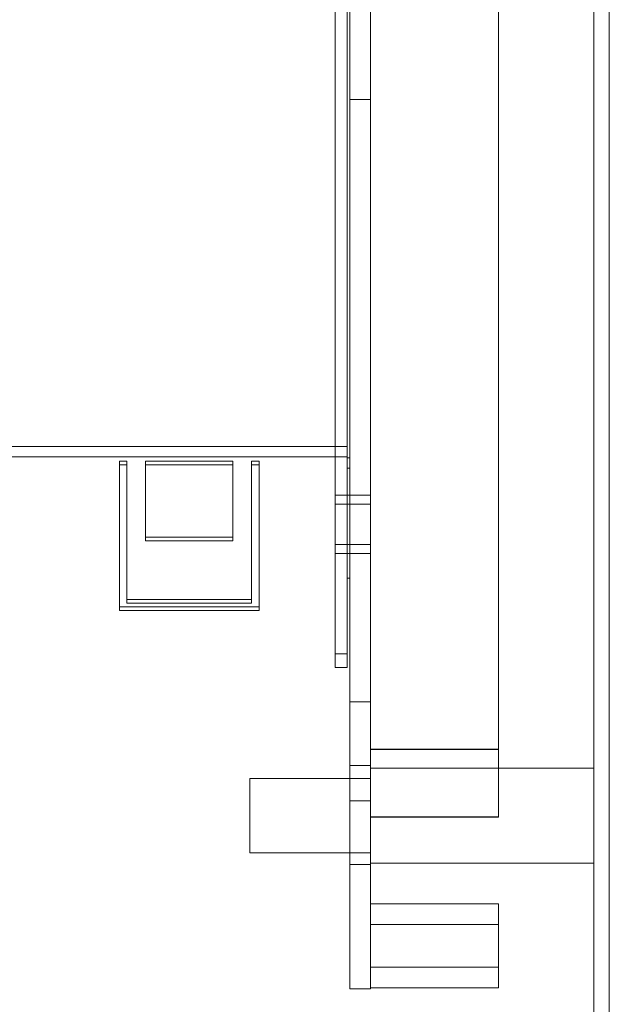
# Model space of a CAD drawing. Units: inches. Extents: x -181 to 57, y -79 to 99.
# Drawn here: x 50 to 53, y -28 to -23 of the extents above; entities that cross this region are included whole.
import ezdxf

# ---------------------------------------------------------------- set-up
doc = ezdxf.new("R2010")
doc.units = ezdxf.units.IN
doc.header["$MEASUREMENT"] = 0

msp = doc.modelspace()

# ---------------------------------------------------------------- linework, layer by layer
at = {"color": 7, "lineweight": 0, "ltscale": 1.092348}
msp.add_line((53.0451, -29.0875), (53.0451, 18.7265), dxfattribs=at)
at = {"color": 7, "lineweight": 0}
for p, q in [((53.1231, 17.8985), (53.1231, -29.1655)), ((53.1231, 17.8985), (53.1231, -29.1655)), ((51.8125, 17.2474), (51.8125, -26.7491)), ((51.9171, 16.8711), (51.9171, -26.3741)), ((52.5625, -26.3741), (52.5625, 16.8724)), ((51.7385, -12.2028), (51.7385, -25.8917)), ((51.7985, -25.8917), (51.7985, -12.2028)), ((51.8125, -23.0875), (51.9171, -23.0875)), ((47.4885, -24.8424), (51.7385, -24.8424)), ((51.7385, -24.8424), (51.7985, -24.8424)), ((47.4885, -24.8951), (51.7385, -24.8951)), ((51.7385, -24.8951), (51.7985, -24.8951)), ((50.6475, -25.6541), (50.6475, -24.9172)), ((50.6475, -24.9172), (50.6852, -24.9172)), ((50.6475, -24.9364), (50.6852, -24.9364)), ((50.6852, -24.9172), (50.6852, -25.6164)), ((50.7795, -25.3012), (50.7795, -24.9172)), ((50.7795, -24.9172), (51.2215, -24.9172)), ((50.7795, -24.9364), (51.2215, -24.9364)), ((51.2215, -24.9172), (51.2215, -25.3012)), ((51.3158, -24.9172), (51.3535, -24.9172)), ((51.3158, -25.6164), (51.3158, -24.9172)), ((51.3158, -24.9364), (51.3535, -24.9364)), ((51.3535, -24.9172), (51.3535, -25.6541)), ((51.7985, -24.9004), (51.8125, -24.9004)), ((51.7985, -24.9531), (51.8125, -24.9531)), ((51.7385, -25.0895), (51.8125, -25.0895)), ((51.8125, -25.0895), (51.9171, -25.0895)), ((51.7385, -25.1341), (51.8125, -25.1341)), ((51.8125, -25.1341), (51.9171, -25.1341)), ((51.2215, -25.3012), (50.7795, -25.3012)), ((50.7795, -25.3012), (50.7795, -25.3203)), ((51.2215, -25.3203), (50.7795, -25.3203)), ((51.2215, -25.3012), (51.2215, -25.3203)), ((51.7385, -25.3395), (51.8125, -25.3395)), ((51.8125, -25.3395), (51.9171, -25.3395)), ((51.7385, -25.3841), (51.8125, -25.3841)), ((51.8125, -25.3841), (51.9171, -25.3841)), ((51.7985, -25.5099), (51.8125, -25.5099)), ((50.6852, -25.6164), (51.3158, -25.6164)), ((50.6852, -25.6164), (50.6852, -25.6356)), ((50.6852, -25.6356), (51.3158, -25.6356)), ((51.3158, -25.6164), (51.3158, -25.6356)), ((51.3535, -25.6541), (50.6475, -25.6541)), ((50.6475, -25.6541), (50.6475, -25.6733)), ((51.3535, -25.6733), (50.6475, -25.6733)), ((51.3535, -25.6541), (51.3535, -25.6733)), ((51.7385, -25.8917), (51.7985, -25.8917)), ((51.7385, -25.8917), (51.7385, -25.9617)), ((51.7985, -25.9617), (51.7985, -25.8917)), ((51.7385, -25.9617), (51.7985, -25.9617)), ((51.8125, -26.1353), (51.9171, -26.1353)), ((51.9171, -26.3741), (52.5625, -26.3741)), ((51.9171, -26.7491), (51.9171, -26.3741)), ((51.9171, -26.3754), (52.5625, -26.3754)), ((52.5625, -26.3754), (52.5625, -26.3741)), ((52.5625, -26.7168), (52.5625, -26.3754)), ((51.8125, -26.457), (51.9171, -26.457)), ((53.0451, -26.4705), (51.9171, -26.4705)), ((51.3071, -26.898), (51.3071, -26.523)), ((51.9171, -26.523), (51.3071, -26.523)), ((51.8125, -26.6353), (51.9171, -26.6353)), ((51.9171, -26.7168), (52.5625, -26.7168)), ((51.9171, -26.7181), (52.5625, -26.7181)), ((52.5625, -26.7181), (52.5625, -26.7168)), ((51.8125, -27.2554), (51.8125, -26.7491)), ((51.9171, -26.7491), (51.9171, -27.2554)), ((51.9171, -26.898), (51.3071, -26.898)), ((51.8125, -26.957), (51.9171, -26.957)), ((53.0451, -26.9505), (51.9171, -26.9505)), ((51.9171, -27.1556), (52.5625, -27.1556)), ((52.5625, -27.2602), (52.5625, -27.1556)), ((51.8125, -27.2554), (51.8125, -27.5867)), ((51.9171, -27.2602), (51.9171, -27.2554)), ((51.9171, -27.2602), (52.5625, -27.2602)), ((51.9171, -27.2602), (51.9171, -27.4773)), ((52.5625, -27.5819), (52.5625, -27.2602)), ((51.9171, -27.4773), (52.5625, -27.4773)), ((51.9171, -27.4773), (51.9171, -27.5819)), ((51.8125, -27.5867), (51.8125, -27.5867)), ((51.8125, -27.5867), (51.9171, -27.5867)), ((51.9171, -27.5819), (52.5625, -27.5819)), ((51.9171, -27.5867), (51.9171, -27.5819)), ((51.9171, -27.5867), (51.9171, -27.5867))]:
    msp.add_line(p, q, dxfattribs=at)
at = {"color": 7, "lineweight": 0, "ltscale": 1.096597}
msp.add_line((51.8125, 16.9145), (51.8125, -27.0855), dxfattribs=at)

doc.saveas('drawing.dxf')
